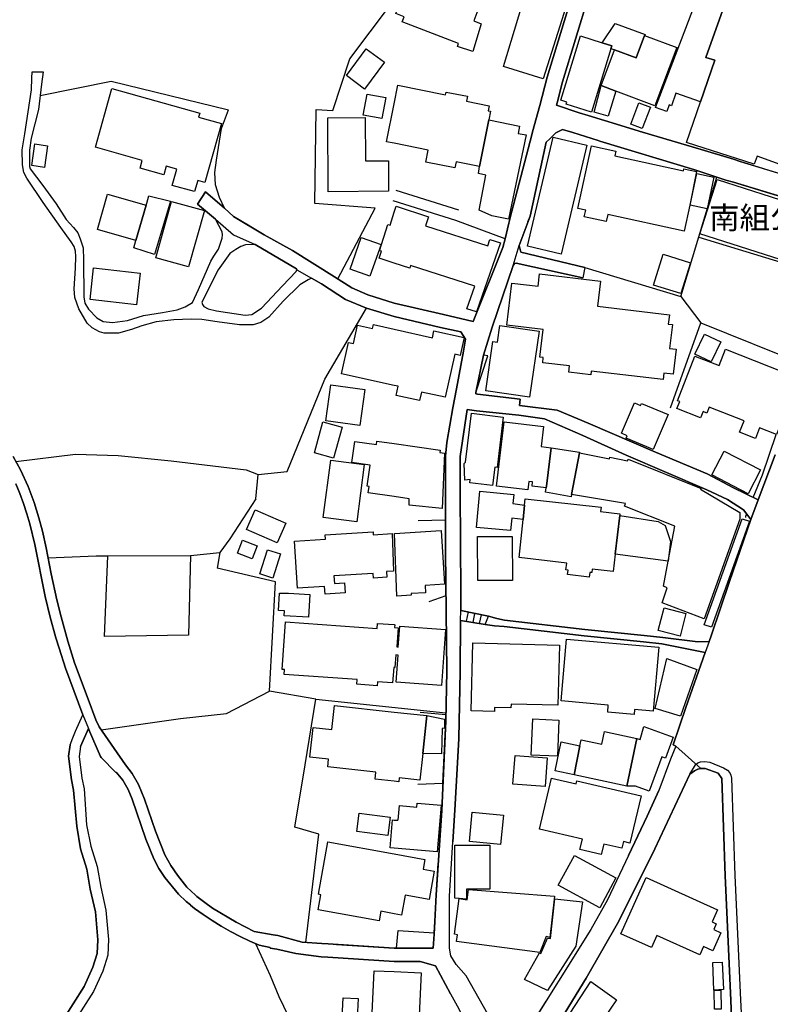
# Model space of a CAD drawing. Extents: x -10 to 410, y -24 to 273.
# Drawn here: x 224 to 295, y 93 to 185 of the extents above; entities that cross this region are included whole.
import ezdxf

# ---------------------------------------------------------------- set-up
doc = ezdxf.new("R2010")
doc.units = 0
for name, color, linetype in [('01_CYUKI_PNT', 2, 'Continuous'), ('05_DM_LINE', 7, 'Continuous'), ('06_HOUSE_POLY', 160, 'Continuous'), ('07_HODO_POLY', 1, 'Continuous'), ('08_ROAD_LINE', 3, 'Continuous'), ('09_ROAD_POLY', 5, 'Continuous')]:
    doc.layers.add(name, color=color, linetype=linetype)
doc.styles.add('STD', font='txt')

msp = doc.modelspace()

# ---------------------------------------------------------------- linework, layer by layer
at = {"layer": '05_DM_LINE', "color": 253}
for p, q in [((286.433851, 159.196484), (289.832094, 170.434903)), ((300.047146, 167.325532), (291.408225, 169.942598)), ((265.552783, 167.32157), (259.652368, 169.161423)), ((265.257883, 166.364522), (259.357468, 168.204376)), ((288.123326, 164.794248), (297.25214, 161.981672)), ((285.457167, 148.716159), (288.337956, 156.700513)), ((265.707123, 128.700499), (265.717114, 129.630158)), ((268.328152, 129.091173), (265.717114, 129.630158)), ((266.412335, 129.489598), (266.228711, 128.610582)), ((267.023494, 129.360579), (266.841938, 128.505162)), ((267.632932, 129.235695), (267.463089, 128.399742)), ((268.033252, 128.302074), (268.328152, 129.091173)), ((265.707123, 128.700499), (268.033252, 128.302074))]:
    msp.add_line(p, q, dxfattribs=at)
for points in [[(254.132981, 160.852886), (257.662137, 167.505193), (251.972906, 167.950472), (252.097963, 176.786453), (253.662381, 176.696536), (255.277441, 181.555843), (259.117345, 186.645799)], [(226.11333, 178.110575), (232.803016, 179.462259), (243.841791, 176.770778)], [(245.857517, 165.809862), (244.328239, 166.739521), (243.482468, 167.501232), (242.998088, 168.501171), (242.627051, 169.716083), (242.558838, 170.864506), (242.732471, 172.024642), (243.197559, 175.01688), (243.841791, 176.770778)], [(291.408225, 169.942598), (290.677865, 170.161362), (287.773649, 171.106696), (278.812611, 173.829355)], [(272.042999, 166.216039), (272.24247, 166.747272), (273.322507, 171.680994)], [(268.322295, 160.419149), (269.687587, 163.809812), (269.892914, 164.626299), (265.257883, 166.364522)], [(271.377062, 163.360571), (277.392887, 161.927067), (286.433851, 159.196484), (288.337956, 156.700513), (298.162335, 152.751227)], [(271.302992, 149.51301), (267.287389, 150.005142), (267.133049, 150.024607), (267.152686, 150.169301), (268.257872, 153.602855), (267.853762, 153.684848), (268.68782, 156.321552), (270.642567, 162.122404)], [(246.433881, 140.13012), (246.636797, 142.446602), (249.373237, 142.716181), (252.912383, 151.419181), (256.832213, 158.091125)], [(256.832213, 158.091125), (259.457031, 157.321491), (263.818522, 156.274699), (265.732617, 155.872312), (266.152574, 155.180881), (265.966884, 154.055885), (265.30887, 150.489522), (264.988477, 148.700484)], [(293.257897, 140.282566), (294.127094, 142.399749), (295.412115, 146.212264)], [(223.832332, 143.661343), (229.45335, 144.337099), (233.466886, 144.23564), (238.462964, 143.731795), (245.51783, 142.887919), (246.636797, 142.446602)], [(246.433881, 140.13012), (243.963059, 136.364459), (243.027371, 135.079438)], [(265.717114, 129.630158), (265.732617, 131.247286), (265.668194, 140.794162)], [(265.668194, 140.794162), (265.732617, 131.247286), (265.717114, 129.630158)], [(262.758122, 130.466111), (264.332186, 131.040236), (264.283266, 135.161431), (264.283266, 138.13007), (261.71288, 138.067714)], [(292.632956, 138.735546), (292.533393, 138.485604), (292.533393, 138.387935)], [(226.863327, 134.57542), (231.392594, 134.782471), (232.478833, 134.790394)], [(240.273706, 134.817611), (240.091805, 127.309886), (232.183588, 127.184829), (232.478833, 134.790394), (240.273706, 134.817611)], [(240.273706, 134.817611), (243.027371, 135.079438), (242.767611, 133.630086)], [(252.068679, 121.274596), (247.713045, 122.020803), (248.267706, 132.32939), (242.767611, 133.630086)], [(265.707123, 128.700499), (265.662337, 123.872198), (265.53728, 117.579386), (265.412223, 115.294255)], [(265.55864, 118.477867), (265.662337, 123.872198), (265.707123, 128.700499)], [(268.033252, 128.302074), (268.90245, 128.192692), (269.793007, 128.130164), (277.32812, 127.25132), (282.921921, 126.684774), (284.658249, 126.485647), (288.722773, 125.680873)], [(231.867329, 118.38795), (239.341808, 119.454207), (243.662302, 119.926874), (247.713045, 122.020803)], [(251.068568, 115.110631), (252.068679, 121.274596), (264.32254, 119.997499)], [(261.683941, 113.27474), (264.043142, 113.372236), (264.302903, 119.235788), (264.318405, 119.794238), (261.90236, 120.020926)], [(251.127135, 98.380214), (252.36358, 108.579419), (250.103597, 109.219862), (251.068568, 115.110631)], [(281.5177, 106.55577), (283.257818, 110.251324), (284.377129, 112.680805)], [(254.023427, 98.192801), (259.457031, 97.837267), (259.672005, 97.837267), (259.818422, 99.497458), (263.213219, 99.270771), (263.273508, 100.352875), (263.408211, 102.86056), (263.603548, 105.82162)], [(290.603795, 104.649599), (291.142608, 92.94282), (291.508133, 83.501191), (291.572556, 82.337093)], [(246.387028, 98.27066), (247.777469, 95.274805), (248.5881, 93.282506), (249.478657, 91.462118), (250.627252, 89.520806), (250.808808, 88.872439), (251.398608, 86.610734), (251.318682, 85.395649)], [(273.732473, 92.860482), (271.707102, 89.622437), (269.502241, 89.466029)]]:
    msp.add_lwpolyline(points, dxfattribs=at)
at = {"layer": '06_HOUSE_POLY', "color": 255}
for points in [[(293.957251, 194.536446), (293.453234, 194.716108), (291.132962, 188.239501), (291.037188, 187.969922), (288.793053, 181.700537), (289.636757, 181.43871), (288.287313, 177.528526), (285.972898, 178.333301), (285.562587, 177.149738), (285.337967, 177.231731), (285.11748, 176.606791), (284.0433, 176.98179), (293.377097, 201.403555), (296.027409, 200.352801), (293.957251, 194.536446)], [(273.488561, 179.681022), (269.738574, 180.84891), (272.232479, 189.079415), (272.488449, 188.977785), (273.591914, 192.489543), (274.412191, 194.278581), (275.668273, 193.884117), (275.693422, 194.040352), (277.77736, 193.313782), (273.488561, 179.681022)], [(266.847795, 182.274662), (265.402577, 182.719941), (265.492494, 183.001233), (260.193593, 185.044175), (260.383073, 185.536479), (259.603792, 185.841025), (261.068647, 189.630113), (267.707346, 187.188746), (266.953215, 185.134092), (267.648779, 184.868475), (266.847795, 182.274662)], [(288.287313, 177.528526), (289.636757, 181.43871), (288.793053, 181.700537), (291.037188, 187.969922), (300.047146, 184.719991), (306.498088, 182.118427), (308.703293, 181.594945), (306.898752, 176.555976), (305.062516, 177.208305), (302.228581, 169.29027), (300.047146, 170.083331), (293.642714, 172.419278), (293.35746, 171.63793), (286.963018, 173.696547), (288.287313, 177.528526)], [(283.033198, 183.770695), (282.232558, 181.649722), (280.19754, 182.415394), (279.863365, 182.512891), (279.953282, 182.805896), (279.033442, 183.09115), (280.251972, 184.903615), (283.078328, 183.876287), (283.033198, 183.770695)], [(279.033442, 183.09115), (279.953282, 182.805896), (279.863365, 182.512891), (278.027474, 176.563727), (275.642779, 177.29805), (275.703413, 177.493387), (275.132905, 177.669259), (276.998079, 183.720052), (279.033442, 183.09115)], [(280.19754, 182.415394), (282.232558, 181.649722), (283.033198, 183.770695), (286.072461, 182.626234), (284.00816, 177.134063), (280.306749, 178.528638), (278.928022, 179.044196), (280.19754, 182.415394)], [(256.668226, 178.727764), (254.947401, 179.98953), (256.80293, 182.520814), (258.523755, 181.26301), (256.668226, 178.727764)], [(268.367426, 175.833195), (267.482726, 171.438803), (265.283377, 171.88012), (265.168311, 171.305995), (262.431871, 171.856694), (262.652357, 172.973938), (259.457031, 173.614553), (258.732528, 173.759075), (259.457031, 177.33319), (259.802919, 179.075547), (264.293256, 178.173104), (264.347689, 178.438721), (266.342055, 178.040295), (266.248348, 177.583303), (268.402566, 177.149738), (268.306793, 176.688784), (268.527623, 176.645721), (268.367426, 175.833195)], [(280.306749, 178.528638), (279.588102, 176.173054), (278.267597, 176.544263), (278.928022, 179.044196), (280.306749, 178.528638)], [(240.658523, 169.063755), (238.55667, 169.649765), (238.988341, 171.196613), (237.992364, 171.473943), (237.767744, 170.661418), (235.533255, 171.286358), (235.732726, 172.012929), (231.338162, 173.239555), (232.877086, 178.762904), (241.14876, 176.458308), (241.037139, 176.071596), (243.177922, 175.473872), (241.633141, 169.919172), (240.953423, 170.110547), (240.658523, 169.063755)], [(258.302924, 175.938787), (256.543169, 176.255219), (256.898703, 178.255097), (258.658458, 177.938837), (258.302924, 175.938787)], [(282.803065, 175.005166), (281.722683, 175.423056), (282.501964, 177.43482), (283.582346, 177.012968), (282.803065, 175.005166)], [(253.24828, 169.056003), (253.193503, 176.009067), (256.73265, 176.040245), (256.761933, 171.954362), (258.908228, 171.970037), (258.927865, 169.098895), (253.24828, 169.056003)], [(268.367426, 175.833195), (271.261995, 175.243395), (271.123158, 174.548174), (271.867299, 174.403653), (270.222955, 166.469942), (268.642689, 166.798088), (267.463089, 167.313818), (268.091819, 170.630067), (267.382818, 170.774761), (267.482726, 171.438803), (268.367426, 175.833195)], [(226.511928, 171.344925), (225.322336, 171.524759), (225.627227, 173.57149), (226.818541, 173.388038), (226.511928, 171.344925)], [(275.172179, 163.184871), (271.998212, 163.934869), (274.422182, 174.204354), (277.597871, 173.454357), (275.172179, 163.184871)], [(286.742188, 165.333233), (279.552962, 166.903507), (279.408268, 166.239465), (277.347757, 166.688706), (277.48246, 167.309856), (276.728673, 167.473843), (278.023684, 173.380115), (280.328453, 172.87627), (280.23268, 172.438742), (286.697401, 171.024703), (286.738398, 171.208327), (287.922133, 170.950461), (287.283412, 167.80595), (286.742188, 165.333233)], [(288.908464, 167.446627), (287.332332, 167.790275), (287.943492, 170.786475), (289.562687, 170.430941), (288.908464, 167.446627)], [(299.677832, 161.305916), (298.127195, 161.798048), (298.162335, 161.911392), (288.228746, 165.083291), (289.857587, 170.200464), (300.047146, 166.946571), (301.547141, 166.466153), (300.14292, 162.075551), (300.047146, 162.106729), (299.943449, 162.134117), (299.677832, 161.305916)], [(235.136724, 164.473854), (231.502148, 165.505143), (232.447483, 168.833278), (236.092049, 167.798199), (235.136724, 164.473854)], [(235.136724, 164.473854), (236.092049, 167.798199), (236.148549, 167.985612), (236.341819, 168.673081), (238.392684, 168.169236), (236.867196, 163.149731), (234.947588, 163.774672), (235.136724, 164.473854)], [(240.091805, 161.985634), (237.0081, 162.848975), (238.492247, 168.149599), (241.578364, 167.28643), (240.091805, 161.985634)], [(267.187826, 157.735592), (266.293134, 158.044272), (267.037275, 160.18092), (260.988376, 162.118442), (260.90845, 161.876252), (259.457031, 162.344957), (258.037307, 162.798159), (258.248147, 163.45445), (258.078304, 163.505093), (258.867231, 165.966097), (259.062568, 165.903569), (259.457031, 167.118481), (259.636865, 167.684855), (262.668205, 166.708343), (262.392597, 165.848964), (268.27372, 163.966047), (268.4632, 164.548096), (269.45332, 164.239587), (267.187826, 157.735592)], [(257.171899, 161.110579), (255.297078, 161.762908), (256.33233, 164.739471), (258.213007, 164.083352), (257.171899, 161.110579)], [(286.447287, 159.470025), (283.877246, 160.262914), (284.77366, 163.165234), (287.341979, 162.376308), (286.447287, 159.470025)], [(235.187712, 158.411347), (230.812785, 158.911403), (231.152471, 161.884003), (235.527398, 161.38412), (235.187712, 158.411347)], [(284.767803, 151.364577), (277.998191, 152.169179), (277.957194, 151.813817), (275.882902, 152.063759), (275.953182, 152.661483), (273.437573, 152.954316), (273.49235, 153.434907), (273.177813, 153.470047), (273.488561, 156.083324), (270.052767, 156.489501), (270.523711, 160.450499), (272.998324, 160.153532), (273.133027, 161.329343), (278.892882, 160.645836), (278.607628, 158.278539), (285.36346, 157.473937), (285.25804, 156.591131), (285.652504, 156.544278), (285.386887, 154.298075), (286.011827, 154.223834), (285.732775, 151.880135), (284.841873, 151.985555), (284.767803, 151.364577)], [(261.837937, 149.399666), (259.648579, 149.888009), (259.838059, 150.735674), (259.457031, 150.82163), (254.492304, 151.923199), (255.152384, 154.868411), (255.613338, 154.762991), (255.998155, 156.481749), (257.418224, 156.165317), (257.508141, 156.544278), (259.457031, 156.110712), (263.047165, 155.3099), (263.193582, 155.958267), (266.04302, 155.325403), (265.671984, 153.649708), (265.15832, 153.76288), (264.25226, 149.704385), (262.017771, 150.200479), (261.837937, 149.399666)], [(272.193549, 149.708347), (268.072526, 150.313822), (268.752243, 154.966079), (269.168066, 154.903551), (269.392687, 156.458322), (273.101676, 155.919165), (272.193549, 149.708347)], [(289.306717, 153.040271), (287.773649, 153.75909), (288.65835, 155.649759), (290.193484, 154.934901), (289.306717, 153.040271)], [(293.46288, 145.833303), (291.976666, 146.419142), (292.39869, 147.485571), (289.123093, 148.774726), (288.902607, 148.223855), (288.543283, 148.368377), (288.302816, 147.759112), (286.072461, 148.637956), (286.332221, 149.298036), (286.117247, 149.383991), (287.773649, 153.583218), (290.052924, 152.684909), (290.662362, 154.223834), (297.54704, 151.512888), (295.453456, 146.196589), (293.851831, 146.825491), (293.46288, 145.833303)], [(256.203139, 147.044255), (253.02366, 147.485571), (253.492193, 150.876234), (256.672016, 150.434918), (256.203139, 147.044255)], [(283.842106, 144.778588), (281.29687, 145.860692), (281.392643, 146.083245), (280.85762, 146.313722), (282.072361, 149.173151), (282.652515, 148.930961), (282.742432, 149.134049), (285.242193, 148.075544), (283.842106, 144.778588)], [(268.707113, 141.395848), (266.582178, 141.649752), (266.617318, 141.950509), (266.091941, 141.911407), (266.053011, 143.481681), (266.168077, 143.595025), (266.722738, 148.20439), (269.703434, 147.845067), (269.132926, 143.091007), (268.91244, 143.114606), (268.707113, 141.395848)], [(253.751953, 143.970024), (251.943623, 144.466117), (252.738406, 147.395827), (254.552938, 146.903522), (253.751953, 143.970024)], [(273.771748, 141.173123), (272.427816, 141.33332), (272.476736, 141.735707), (272.123269, 141.774637), (272.027496, 140.98571), (269.08814, 141.341071), (269.8185, 147.387903), (273.523701, 146.938835), (273.297013, 145.075382), (274.242348, 144.958249), (273.802753, 141.329358), (273.771748, 141.173123)], [(263.953225, 139.231639), (260.851606, 139.559785), (260.867453, 140.145795), (259.457031, 140.348884), (256.998267, 140.700456), (257.088184, 141.313683), (256.912139, 141.341071), (257.197393, 143.321484), (255.453141, 143.575388), (255.738395, 145.54805), (257.777547, 145.259006), (257.822333, 145.5794), (259.457031, 145.344961), (263.783382, 144.716059), (263.752032, 144.512971), (264.177846, 144.450442), (263.953225, 139.231639)], [(274.242348, 144.958249), (276.912297, 144.548111), (276.896794, 144.466117), (276.146796, 140.548183), (276.101666, 140.321495), (273.707324, 140.778659), (273.771748, 141.173123), (273.802753, 141.329358), (274.242348, 144.958249)], [(292.783507, 140.610539), (289.347713, 142.388036), (290.511811, 144.638028), (293.94726, 142.860531), (292.783507, 140.610539)], [(255.922019, 137.970045), (252.771479, 138.383974), (253.488403, 143.798113), (256.633086, 143.384013), (255.922019, 137.970045)], [(276.896794, 144.466117), (279.726595, 143.899744), (279.761735, 144.055979), (281.408491, 143.731795), (281.472914, 143.868393), (288.367239, 141.130231), (288.293169, 141.040314), (292.002159, 138.841138), (291.988379, 138.239452), (288.626999, 128.860696), (284.67203, 130.356729), (285.162267, 131.77852), (284.806733, 131.91529), (285.25804, 134.26295), (285.88677, 137.559907), (281.132883, 139.43869), (281.238303, 139.700517), (276.146796, 140.548183), (276.896794, 144.466117)], [(271.582045, 138.200522), (270.517855, 138.325407), (270.396587, 137.161481), (267.203328, 137.458276), (267.502018, 140.860653), (270.703201, 140.559896), (270.617418, 139.696555), (271.726739, 139.548071), (271.582045, 138.200522)], [(271.726739, 139.548071), (271.787373, 140.134082), (278.931812, 139.344983), (278.887025, 138.954309), (280.707069, 138.739507), (280.687777, 138.563808), (280.261963, 134.94663), (280.068349, 133.286438), (278.107745, 133.512953), (278.068471, 133.196521), (277.873134, 133.219948), (277.818701, 132.778631), (275.777482, 133.020821), (275.828125, 133.43096), (275.623142, 133.450425), (275.697556, 134.079327), (271.207218, 134.606771), (271.582045, 138.200522), (271.726739, 139.548071)], [(248.443405, 136.001173), (245.54298, 137.262939), (246.351888, 139.114506), (249.251969, 137.84895), (248.443405, 136.001173)], [(280.687777, 138.563808), (284.297203, 138.001223), (284.96693, 137.64569), (285.466813, 136.110555), (285.25804, 134.26295), (280.261963, 134.94663), (280.687777, 138.563808)], [(289.316707, 128.04817), (288.63699, 128.29415), (292.217133, 138.270802), (292.896506, 138.028612), (289.316707, 128.04817)], [(252.943389, 131.161331), (252.896536, 131.88015), (250.357501, 131.719953), (250.078448, 136.16137), (252.982663, 136.344994), (252.95717, 136.739457), (257.457153, 137.024711), (257.472656, 136.763056), (259.248258, 136.876227), (259.377105, 133.345005), (258.722881, 133.305903), (258.758021, 132.762956), (257.51193, 132.688714), (257.482647, 133.126241), (253.777447, 132.888013), (253.822578, 132.161442), (254.787204, 132.220009), (254.841981, 131.278636), (252.943389, 131.161331)], [(259.703356, 130.973918), (259.488382, 136.887941), (263.877089, 137.169233), (264.197483, 132.106665), (262.367448, 131.989532), (262.408445, 131.298101), (261.046943, 131.216108), (261.056934, 131.059873), (259.703356, 130.973918)], [(267.312538, 132.450486), (267.306681, 136.591146), (270.572287, 136.594935), (270.582278, 132.458237), (267.312538, 132.450486)], [(246.078347, 134.493427), (244.681706, 135.028623), (245.158507, 136.255077), (246.54688, 135.720053), (246.078347, 134.493427)], [(248.011735, 132.688714), (246.793205, 133.075426), (247.511852, 135.345055), (248.738306, 134.954381), (248.011735, 132.688714)], [(251.383105, 129.012969), (249.097974, 129.130103), (249.123123, 129.610693), (248.55296, 129.63791), (248.63702, 131.251248), (249.492437, 131.25521), (251.492315, 131.149618), (251.383105, 129.012969)], [(286.363572, 127.208256), (284.312706, 127.73949), (284.873223, 129.888024), (286.922021, 129.360579), (286.363572, 127.208256)], [(257.857473, 122.544113), (255.947512, 122.684673), (255.976796, 123.130124), (249.082126, 123.618294), (249.113477, 124.063745), (248.902637, 124.079248), (249.222686, 128.563729), (257.847827, 127.950502), (257.87711, 128.411456), (259.457031, 128.298112), (259.511808, 128.29415), (259.492516, 128.036457), (259.828413, 128.009068), (259.697499, 126.200393), (259.838059, 126.18868), (259.976552, 128.145839), (264.267763, 127.84112), (263.892592, 122.583388), (259.627219, 122.887934), (259.812565, 125.430931), (259.601725, 125.446606), (259.517665, 124.270795), (259.457031, 124.274585), (259.412245, 124.274585), (259.306825, 122.813864), (257.882967, 122.91515), (257.857473, 122.544113)], [(268.886947, 120.126345), (266.691732, 120.180778), (266.857441, 126.571602), (275.001991, 126.36059), (274.857642, 120.716146), (270.453432, 120.825355), (270.447575, 120.466032), (268.896593, 120.505306), (268.886947, 120.126345)], [(282.043077, 119.844881), (279.552962, 120.071568), (279.607739, 120.716146), (275.168045, 121.110609), (275.687565, 126.938677), (284.382986, 126.165253), (283.847963, 120.153562), (282.082351, 120.309969), (282.043077, 119.844881)], [(286.418004, 119.684684), (284.021596, 120.415389), (285.136773, 125.11071), (287.947282, 124.083382), (286.418004, 119.684684)], [(262.142828, 116.153461), (261.877211, 113.669203), (259.922119, 113.880043), (259.882845, 113.505216), (259.457031, 113.54828), (257.658347, 113.743273), (257.726904, 114.415411), (253.187646, 114.903581), (253.267573, 115.618438), (251.521598, 115.805851), (251.828212, 118.614638), (253.592101, 118.42309), (253.832224, 120.673082), (259.457031, 120.071568), (262.533502, 119.739461), (262.142828, 116.153461)], [(262.142828, 116.153461), (262.533502, 119.739461), (264.203339, 119.399775), (264.203339, 118.556071), (263.982509, 118.524721), (263.908439, 116.130035), (262.142828, 116.153461)], [(274.822502, 115.911271), (272.363392, 116.009112), (272.50223, 119.415278), (274.957205, 119.313647), (274.822502, 115.911271)], [(282.312828, 117.575597), (282.613585, 117.473966), (282.953271, 118.696631), (285.713137, 117.69652), (284.99828, 115.735571), (284.646536, 115.860628), (283.472792, 112.618449), (282.181915, 113.091116), (281.351647, 113.091116), (282.312828, 117.575597)], [(276.927799, 116.880032), (277.047, 117.45054), (278.992445, 117.036439), (279.252205, 118.231887), (282.312828, 117.575597), (281.351647, 113.091116), (276.38313, 114.149794), (276.927799, 116.880032)], [(276.927799, 116.880032), (276.38313, 114.149794), (274.601671, 114.536334), (275.181825, 117.251413), (276.927799, 116.880032)], [(273.652547, 113.055976), (270.623275, 113.290243), (270.832048, 115.985685), (273.85753, 115.755208), (273.652547, 113.055976)], [(278.953171, 106.661534), (276.93779, 107.130067), (277.168267, 108.110541), (273.142673, 109.047952), (274.267841, 113.856616), (276.572266, 113.313669), (276.64289, 113.606847), (282.697301, 112.184711), (281.652403, 107.735715), (281.0471, 107.876275), (280.896549, 107.239621), (279.181925, 107.637874), (278.953171, 106.661534)], [(263.492272, 106.911304), (259.457031, 107.258914), (259.066702, 107.294054), (259.297179, 109.919217), (259.457031, 109.903714), (259.783282, 109.876153), (259.787416, 109.911293), (259.838059, 109.903714), (259.957259, 111.270728), (261.578177, 111.126378), (261.613317, 111.504994), (263.873299, 111.310002), (263.492272, 106.911304)], [(258.842082, 108.446438), (255.918229, 108.829533), (256.146639, 110.563794), (259.066702, 110.181044), (258.842082, 108.446438)], [(269.462967, 107.595155), (266.527401, 107.887988), (266.803008, 110.649577), (269.738574, 110.356744), (269.462967, 107.595155)], [(258.021804, 100.419366), (252.297089, 101.458407), (252.55685, 102.868484), (252.312592, 102.915337), (253.21314, 107.844925), (259.457031, 106.708388), (262.332308, 106.184733), (262.167977, 105.270749), (263.213219, 105.079202), (262.732628, 102.430957), (260.472645, 102.840923), (260.132959, 100.958179), (259.457031, 101.083236), (258.181657, 101.313713), (258.021804, 100.419366)], [(265.578277, 102.509161), (265.152463, 102.540167), (265.152463, 107.544168), (268.447352, 107.544168), (268.447352, 103.388005), (266.252138, 103.388005), (266.252138, 102.466097), (265.578277, 102.509161)], [(278.802965, 101.637896), (274.896571, 103.755252), (276.427916, 106.575407), (280.328453, 104.465975), (278.802965, 101.637896)], [(288.242182, 97.204403), (284.181793, 99.036504), (283.668129, 97.895833), (280.78355, 99.196701), (283.172035, 104.493536), (289.90823, 101.458407), (289.386987, 100.313601), (289.783518, 100.134112), (289.547184, 99.598744), (290.222767, 99.294198), (289.457267, 97.598866), (288.591859, 97.98954), (288.242182, 97.204403)], [(265.578277, 102.509161), (266.316561, 102.399607), (266.441618, 103.349075), (274.543104, 102.735503), (274.111434, 98.848747), (273.767613, 98.934874), (273.152664, 97.438669), (265.328163, 98.47392), (265.412223, 99.106784), (265.132826, 99.145714), (265.578277, 102.509161)], [(273.902661, 93.840956), (271.712958, 94.903423), (273.123036, 97.39974), (273.252227, 97.344963), (273.896804, 98.774677), (274.162421, 98.759174), (274.572388, 102.4816), (277.191694, 102.188767), (276.562619, 98.02089), (273.902661, 93.840956)], [(289.556831, 93.887809), (289.44142, 96.474042), (290.347824, 96.512972), (290.467025, 93.930873), (289.556831, 93.887809)], [(261.802797, 91.528608), (259.457031, 91.645741), (257.383084, 91.743582), (257.578421, 95.716121), (259.457031, 95.626204), (261.998134, 95.501147), (261.802797, 91.528608)], [(276.072382, 88.454205), (274.531391, 89.454316), (277.953404, 94.700507), (280.396666, 92.970036), (279.177791, 91.219927), (279.556752, 90.950521), (279.082362, 90.208103), (279.377262, 90.110607), (278.877035, 89.012999), (276.072382, 88.454205)], [(289.611608, 92.091192), (289.57819, 93.856803), (290.213121, 93.868517), (290.248261, 92.098771), (289.611608, 92.091192)], [(255.937522, 90.594987), (254.511941, 90.669057), (254.636998, 93.169162), (256.062579, 93.098882), (255.937522, 90.594987)]]:
    msp.add_lwpolyline(points, close=True, dxfattribs=at)
at = {"layer": '07_HODO_POLY', "color": 253}
msp.add_lwpolyline([(291.508133, 83.501191), (291.142608, 92.94282), (290.603795, 104.649599), (290.308895, 113.82561), (289.957151, 114.305857), (288.72863, 114.763021), (288.337956, 114.763021), (288.336233, 114.759231), (288.027553, 114.676893), (287.738509, 114.52462), (287.287202, 114.231787), (287.828426, 115.095128), (287.896639, 115.153695), (288.04719, 115.274618), (288.287313, 115.395885), (288.713127, 115.415177), (289.158233, 115.356611), (290.467025, 114.829511), (290.467025, 114.829511), (290.828415, 114.602824), (291.053035, 114.360634), (291.158455, 114.114654), (291.213232, 113.856616), (291.511922, 104.692662), (292.052802, 92.981749), (292.722873, 80.110528)], dxfattribs=at)
at = {"layer": '08_ROAD_LINE', "color": 253}
for p, q in [((225.34783, 180.345064), (226.392727, 180.337141)), ((272.482593, 174.684772), (273.158521, 177.184878)), ((292.037299, 171.911471), (300.047146, 169.431002)), ((300.047146, 167.325532), (291.408225, 169.942598)), ((240.92793, 167.872268), (241.668281, 169.059793)), ((242.627051, 166.485617), (240.92793, 167.872268)), ((269.892914, 164.626299), (270.258095, 166.094944)), ((250.242434, 161.782545), (246.367391, 164.091104)), ((277.392887, 161.927067), (271.377062, 163.360571)), ((277.392887, 161.927067), (277.216843, 160.962096)), ((293.722984, 140.055878), (295.312552, 144.286456)), ((268.328152, 129.091173), (265.717114, 129.630158)), ((268.033252, 128.302074), (265.707123, 128.700499)), ((229.45714, 118.262893), (230.123077, 119.794238)), ((229.92774, 116.821465), (230.662234, 118.513007)), ((265.412223, 115.294255), (265.15832, 110.829411)), ((265.15832, 110.829411), (264.962983, 107.852848))]:
    msp.add_line(p, q, dxfattribs=at)
for points in [[(273.158521, 177.184878), (273.867177, 179.837257), (275.787128, 186.216024), (278.533214, 195.122285), (281.017817, 203.575515), (281.29687, 204.337226), (281.492206, 204.282449), (282.578445, 207.856736)], [(300.047146, 201.344988), (287.357482, 203.821495), (285.03721, 204.200456), (285.007926, 204.051972), (283.998169, 204.141889), (282.668018, 203.579305), (282.623231, 203.192593), (280.877257, 197.915224), (279.937779, 194.602764), (277.748077, 187.485541), (275.308605, 179.407482), (274.787362, 177.415355)], [(251.672149, 160.930918), (251.353822, 160.766931), (250.578331, 160.294264), (248.998066, 158.751206), (247.636909, 157.239498), (246.883122, 156.751156), (246.162408, 156.532564), (244.882899, 156.540316), (242.783458, 156.809894), (241.353743, 157.040371), (240.341919, 157.052085), (238.703432, 156.989556), (237.027393, 156.817646), (235.677949, 156.446609), (234.717112, 156.095037), (233.502026, 155.747255), (232.152582, 155.755178), (231.693696, 155.860598), (231.011911, 156.227846), (230.537177, 156.684838), (229.742394, 158.04031), (229.373079, 159.087275), (229.328293, 159.907552), (229.45714, 161.87229), (229.482633, 162.966108), (229.437847, 163.462202), (229.318647, 163.888015), (229.047173, 164.329332), (228.052919, 165.704442), (226.40823, 168.055892), (224.853803, 170.321559), (224.568549, 170.856755), (224.453139, 171.591077), (224.412142, 173.005116), (224.677759, 174.513034), (225.287196, 178.657484), (225.328193, 179.74734), (225.34783, 180.345064)], [(226.392727, 180.337141), (226.248378, 179.196642), (225.957267, 176.805918), (225.27376, 174.110647), (225.113563, 172.966014), (225.107707, 172.266832), (225.113563, 171.434842), (225.15835, 171.204365), (226.353798, 169.630128), (227.636751, 167.91137), (228.552802, 166.434802), (229.248367, 165.696518), (229.672114, 165.18096), (229.886743, 164.614586), (230.171997, 163.782423), (230.18371, 162.637963), (230.212994, 159.165306), (230.328404, 158.567582), (230.662234, 158.001208), (231.463219, 157.176969), (232.037172, 156.852786), (232.927729, 156.739442), (234.32816, 156.919276), (235.853649, 157.407446), (237.648543, 157.700452), (239.017624, 157.930929), (239.767622, 158.21601), (240.45733, 158.638034), (241.027493, 159.860699), (242.171954, 162.520829), (242.466854, 162.997286), (242.912305, 163.641863), (243.248201, 164.700541), (243.297122, 165.005088), (243.267839, 165.294303), (242.627051, 166.485617)], [(274.787362, 177.415355), (274.732585, 177.196592), (276.873367, 176.501199), (277.70329, 176.235582), (279.258062, 175.762915), (282.818568, 174.677021), (288.353803, 173.020791), (291.386865, 172.110597), (292.037299, 171.911471)], [(270.258095, 166.094944), (270.537147, 167.212188), (272.412313, 174.419156), (272.482593, 174.684772)], [(278.812611, 173.829355), (278.672051, 173.876208), (276.261863, 174.622416), (275.312739, 174.930924), (274.677808, 174.587104), (274.107644, 174.040367)], [(274.107644, 174.040367), (273.77347, 173.719973), (272.24247, 166.747272), (271.216865, 163.997397)], [(291.408225, 169.942598), (290.677865, 170.161362), (287.773649, 171.106696), (278.812611, 173.829355)], [(241.668281, 169.059793), (243.482468, 167.501232), (244.328239, 166.739521), (247.213162, 164.985623), (249.867263, 163.520768), (253.832224, 161.036338), (255.463132, 160.005221), (256.97863, 159.341178), (259.457031, 158.575506), (264.082072, 157.497363), (266.882935, 156.829359), (269.687587, 163.809812), (269.892914, 164.626299)], [(246.367391, 164.091104), (245.463053, 164.052002), (245.017603, 163.899729), (244.552859, 163.614475), (243.972705, 163.239476), (242.883021, 161.69659), (241.34203, 158.645786), (241.41231, 158.427022), (241.511873, 158.255112), (241.922184, 158.032559), (242.722824, 157.837222), (245.418267, 157.427083), (245.742451, 157.4543), (246.033217, 157.505115), (246.943411, 158.095087), (248.921929, 160.200385), (250.228654, 161.55982), (250.297211, 161.69659), (250.242434, 161.782545)], [(271.377062, 163.360571), (271.302992, 163.63015), (271.216865, 163.997397)], [(270.642567, 162.122404), (270.783472, 162.286391), (270.933678, 162.337206), (277.216843, 160.962096)], [(270.642567, 162.122404), (268.68782, 156.321552), (267.853762, 153.684848), (267.152686, 150.169301), (267.133049, 150.024607), (267.287389, 150.005142), (271.302992, 149.51301), (271.261995, 148.919248), (274.797008, 148.485683), (277.717071, 147.255094), (284.062592, 144.552072), (288.908464, 142.497418), (291.386865, 141.180874), (293.722984, 140.055878)], [(256.832213, 158.091125), (254.857484, 158.915365), (252.603703, 160.380219), (251.672149, 160.930918)], [(264.988477, 148.700484), (265.30887, 150.489522), (265.966884, 154.055885), (266.152574, 155.180881), (265.732617, 155.872312), (263.818522, 156.274699), (259.457031, 157.321491), (256.832213, 158.091125)], [(263.273508, 100.352875), (263.408211, 102.86056), (263.928076, 110.802195), (264.302903, 119.235788), (264.417969, 123.911472), (264.283266, 135.161431), (264.277409, 144.161399), (264.402466, 145.44263), (264.988477, 148.700484)], [(293.02363, 138.204312), (292.752157, 138.587234), (292.347702, 139.095041), (290.822559, 140.067592), (288.892616, 140.997423), (281.29308, 144.239602), (277.228556, 146.106672), (273.613618, 147.665233), (271.203429, 148.016805), (267.187826, 148.427116), (266.328274, 148.540287), (265.648557, 144.126259), (265.668194, 140.794162)], [(223.582218, 144.122297), (224.257802, 142.876206), (224.978516, 141.309893), (225.546956, 139.805937), (225.998264, 138.360547), (226.328304, 137.110666), (226.677981, 135.544181), (227.152371, 133.087139), (227.683605, 130.630097), (228.091848, 129.020721), (228.722645, 126.731627), (229.363433, 124.712112), (230.623305, 121.286309), (231.367445, 119.341208), (231.671992, 118.661491), (233.087926, 116.645766), (234.158317, 115.114421), (234.783257, 114.270717), (235.386838, 113.2396), (235.947355, 111.880165), (236.967103, 108.864673), (237.867307, 106.630184), (238.412321, 105.626283), (239.058621, 104.716089), (239.927818, 103.595055), (240.738449, 102.817497), (240.883143, 102.700363), (241.627284, 102.126411), (242.357644, 101.614469), (244.578353, 100.270882), (246.267828, 99.399618), (248.058588, 99.095071), (248.492326, 99.036504), (250.797095, 98.399851), (252.636776, 98.282373), (253.24828, 98.239654)], [(230.123077, 119.794238), (228.511806, 124.196726), (227.892722, 126.094973), (227.597822, 127.059772), (227.068655, 129.001256), (226.597711, 130.946529), (225.60759, 135.841149), (225.142847, 137.790384), (224.857593, 138.739507), (224.54719, 139.692593), (224.197512, 140.630176), (223.818552, 141.552083)], [(265.668194, 140.794162), (265.732617, 131.247286), (265.717114, 129.630158)], [(289.10759, 126.716124), (289.29707, 127.25132), (291.023752, 132.345066), (293.02363, 138.204312)], [(289.10759, 126.716124), (288.037199, 126.665309), (284.748166, 127.079409), (282.988411, 127.28646), (277.392887, 127.845082), (269.85364, 128.727888), (269.12328, 128.876199), (268.328152, 129.091173)], [(265.707123, 128.700499), (265.662337, 123.872198), (265.53728, 117.579386), (265.412223, 115.294255)], [(288.722773, 125.680873), (284.658249, 126.485647), (282.921921, 126.684774), (277.32812, 127.25132), (269.793007, 128.130164), (268.90245, 128.192692), (268.033252, 128.302074)], [(285.982544, 116.864529), (285.707281, 116.985452), (286.898595, 120.489459), (288.722773, 125.680873)], [(228.943476, 116.977873), (229.187733, 117.637953), (229.45714, 118.262893)], [(253.187646, 96.985639), (252.578209, 97.024569), (250.178011, 97.341173), (248.392763, 97.735636), (247.773679, 97.829343), (247.783325, 97.895833), (246.752208, 98.122176), (245.857517, 98.481844), (244.943533, 98.931085), (244.047119, 99.411331), (243.168275, 99.907425), (242.31837, 100.431079), (241.4788, 100.997453), (240.648532, 101.579329), (240.257859, 101.895934), (240.273706, 101.915226), (239.873041, 102.23562), (239.127178, 102.93084), (237.857661, 104.497325), (237.297144, 105.33724), (236.822409, 106.23572), (236.078269, 108.091249), (234.783257, 111.856738), (234.408431, 112.78657), (233.908203, 113.661279), (233.261903, 114.395774), (233.248123, 114.38785), (231.847692, 115.774845), (231.863539, 115.790348), (231.808762, 115.872342), (230.767654, 118.267027), (230.662234, 118.513007)], [(228.943476, 116.977873), (228.777422, 115.907482), (229.062676, 113.69263), (229.26766, 112.712155), (229.57255, 109.325627), (229.92774, 107.176921), (230.498248, 105.282463), (230.832077, 103.391794), (231.312668, 101.26307), (231.546935, 98.637907), (231.482511, 97.344963), (231.078402, 96.040305), (230.258124, 94.219916), (228.183832, 90.95431), (227.722879, 90.09097)], [(229.92774, 116.821465), (229.78718, 115.895768), (230.052797, 113.856616), (230.261914, 112.837212), (230.492391, 109.462052), (230.892711, 107.434958), (231.472865, 105.512939), (231.812552, 103.587131), (232.302789, 101.415343), (232.547046, 98.657544), (232.472976, 97.169263), (232.017879, 95.684771), (231.136968, 93.747249), (229.047173, 90.450637), (228.558659, 89.520806)], [(285.982544, 116.864529), (285.466813, 115.638075), (284.377129, 112.680805)], [(287.287202, 114.231787), (283.982666, 107.192768), (280.613363, 100.376302), (277.523456, 95.012977), (273.482704, 88.380135), (272.81849, 87.200534)], [(290.603795, 104.649599), (290.308895, 113.82561), (289.957151, 114.305857), (288.72863, 114.763021), (288.337956, 114.763021), (288.027553, 114.676893), (287.738509, 114.52462), (287.287202, 114.231787)], [(284.377129, 112.680805), (283.257818, 110.251324), (281.5177, 106.55577)], [(281.5177, 106.55577), (279.523679, 102.380314), (277.957194, 99.610457), (271.707102, 89.622437), (269.502241, 89.466029), (266.228711, 95.220028), (265.283377, 96.305922), (264.79314, 97.110696), (264.658436, 97.825553), (264.662226, 98.40743), (264.672217, 102.739638), (264.962983, 107.852848)], [(291.572556, 82.337093), (291.508133, 83.501191), (291.142608, 92.94282), (290.603795, 104.649599)], [(253.24828, 98.239654), (259.457031, 97.837267), (261.90236, 97.841056), (263.136738, 97.829343), (263.207362, 99.157427), (263.273508, 100.352875)], [(264.761789, 93.53262), (263.328285, 96.177075), (261.908217, 96.591176), (259.457031, 96.591176), (253.187646, 96.985639)], [(264.761789, 93.53262), (265.5235, 92.126332), (266.136727, 90.856814), (265.01776, 89.087069), (263.853662, 87.942608), (263.607682, 88.595109), (262.572431, 88.552045), (260.762033, 86.53253)]]:
    msp.add_lwpolyline(points, dxfattribs=at)
at = {"layer": '09_ROAD_POLY', "color": 7}
for points in [[(300.047146, 169.431002), (292.037299, 171.911471), (291.386865, 172.110597), (288.353803, 173.020791), (282.818568, 174.677021), (279.258062, 175.762915), (277.70329, 176.235582), (276.873367, 176.501199), (274.732585, 177.196592), (274.787362, 177.415355), (275.308605, 179.407482), (277.748077, 187.485541), (279.937779, 194.602764), (280.877257, 197.915224), (282.623231, 203.192593), (282.668018, 203.579305), (283.998169, 204.141889), (285.007926, 204.051972), (285.03721, 204.200456), (287.357482, 203.821495), (300.047146, 201.344988)], [(275.787128, 186.216024), (273.867177, 179.837257), (273.158521, 177.184878), (272.482593, 174.684772), (272.412313, 174.419156), (270.537147, 167.212188), (270.258095, 166.094944), (269.892914, 164.626299), (269.687587, 163.809812), (266.882935, 156.829359), (264.082072, 157.497363), (259.457031, 158.575506), (256.97863, 159.341178), (255.463132, 160.005221), (253.832224, 161.036338), (249.867263, 163.520768), (247.213162, 164.985623), (244.328239, 166.739521), (243.482468, 167.501232), (241.668281, 169.059793), (240.92793, 167.872268), (242.627051, 166.485617), (244.312736, 165.013011), (246.367391, 164.091104), (250.242434, 161.782545), (250.297211, 161.69659), (251.668015, 160.930918), (251.672149, 160.930918), (252.603703, 160.380219), (254.857484, 158.915365), (256.832213, 158.091125), (259.457031, 157.321491), (263.818522, 156.274699), (265.732617, 155.872312), (266.152574, 155.180881), (265.966884, 154.055885), (265.30887, 150.489522), (264.988477, 148.700484), (264.402466, 145.44263), (264.277409, 144.161399), (264.283266, 135.161431), (264.417969, 123.911472), (264.302903, 119.235788), (263.928076, 110.802195), (263.408211, 102.86056), (263.273508, 100.352875), (263.207362, 99.157427), (263.136738, 97.829343), (261.90236, 97.841056), (259.457031, 97.837267), (253.24828, 98.239654), (252.636776, 98.282373), (250.797095, 98.399851), (248.492326, 99.036504), (248.058588, 99.095071), (246.267828, 99.399618), (244.578353, 100.270882), (242.357644, 101.614469), (241.627284, 102.126411), (240.883143, 102.700363), (240.738449, 102.817497), (239.927818, 103.595055), (239.058621, 104.716089), (238.412321, 105.626283), (237.867307, 106.630184), (236.967103, 108.864673), (235.947355, 111.880165), (235.386838, 113.2396), (234.783257, 114.270717), (234.158317, 115.114421), (233.087926, 116.645766), (231.671992, 118.661491), (231.367445, 119.341208), (230.623305, 121.286309), (229.363433, 124.712112), (228.722645, 126.731627), (228.091848, 129.020721), (227.683605, 130.630097), (227.152371, 133.087139), (226.677981, 135.544181), (226.328304, 137.110666), (225.998264, 138.360547), (225.546956, 139.805937), (224.978516, 141.309893), (224.257802, 142.876206), (223.582218, 144.122297)], [(269.502241, 89.466029), (266.228711, 95.220028), (265.283377, 96.305922), (264.79314, 97.110696), (264.658436, 97.825553), (264.662226, 98.40743), (264.672217, 102.739638), (264.962983, 107.852848), (265.15832, 110.829411), (265.412223, 115.294255), (265.53728, 117.579386), (265.662337, 123.872198), (265.707123, 128.700499), (265.717114, 129.630158), (265.732617, 131.247286), (265.668194, 140.794162), (265.648557, 144.126259), (266.328274, 148.540287), (267.187826, 148.427116), (271.203429, 148.016805), (273.613618, 147.665233), (277.228556, 146.106672), (281.29308, 144.239602), (288.892616, 140.997423), (290.822559, 140.067592), (292.347702, 139.095041), (292.752157, 138.587234), (293.022252, 138.206551), (293.722984, 140.055878), (291.386865, 141.180874), (288.908464, 142.497418), (284.062592, 144.552072), (277.717071, 147.255094), (274.797008, 148.485683), (271.261995, 148.919248), (271.302992, 149.51301), (267.287389, 150.005142), (267.133049, 150.024607), (267.152686, 150.169301), (267.853762, 153.684848), (268.68782, 156.321552), (270.642567, 162.122404), (271.218932, 163.997397), (271.216865, 163.997397), (272.24247, 166.747272), (273.77347, 173.719973), (274.107644, 174.040367), (274.677808, 174.587104), (275.312739, 174.930924), (276.261863, 174.622416), (278.672051, 173.876208), (278.812611, 173.829355), (287.773649, 171.106696), (290.677865, 170.161362), (291.408225, 169.942598), (300.047146, 167.325532)], [(295.312552, 144.286456), (293.722984, 140.055878), (293.01984, 138.200522), (291.023752, 132.345066), (289.29707, 127.25132), (289.10759, 126.716124), (288.718983, 125.673121), (286.898595, 120.489459), (285.707281, 116.985452), (285.982544, 116.864529), (288.336233, 114.759231), (288.337956, 114.763021), (288.72863, 114.763021), (289.957151, 114.305857), (290.308895, 113.82561), (290.603795, 104.649599), (291.142608, 92.94282), (291.508133, 83.501191)], [(223.818552, 141.552083), (224.197512, 140.630176), (224.54719, 139.692593), (224.857593, 138.739507), (225.142847, 137.790384), (225.60759, 135.841149), (226.597711, 130.946529), (227.068655, 129.001256), (227.597822, 127.059772), (227.892722, 126.094973), (228.511806, 124.196726), (230.123077, 119.794238), (230.662234, 118.509218), (230.662234, 118.513007), (230.767654, 118.267027), (231.808762, 115.872342), (231.863539, 115.790348), (231.847692, 115.774845), (233.248123, 114.38785), (233.261903, 114.395774), (233.908203, 113.661279), (234.408431, 112.78657), (234.783257, 111.856738), (236.078269, 108.091249), (236.822409, 106.23572), (237.297144, 105.33724), (237.857661, 104.497325), (239.127178, 102.93084), (239.873041, 102.23562), (240.273706, 101.915226), (240.257859, 101.895934), (240.648532, 101.579329), (241.4788, 100.997453), (242.31837, 100.431079), (243.168275, 99.907425), (244.047119, 99.411331), (244.943533, 98.931085), (245.857517, 98.481844), (246.752208, 98.122176), (247.783325, 97.895833), (247.773679, 97.829343), (248.392763, 97.735636), (250.178011, 97.341173), (252.578209, 97.024569), (253.187646, 96.985639), (259.457031, 96.591176), (261.908217, 96.591176), (263.328285, 96.177075), (264.761789, 93.53262), (265.5235, 92.126332)], [(228.183832, 90.95431), (230.258124, 94.219916), (231.078402, 96.040305), (231.482511, 97.344963), (231.546935, 98.637907), (231.312668, 101.26307), (230.832077, 103.391794), (230.498248, 105.282463), (229.92774, 107.176921), (229.57255, 109.325627), (229.26766, 112.712155), (229.062676, 113.69263), (228.777422, 115.907482), (228.943476, 116.977873), (229.187733, 117.637953), (229.45714, 118.262893), (230.123077, 119.794238), (230.123077, 119.794238), (230.662234, 118.509218), (229.92774, 116.821465), (229.78718, 115.895768), (230.052797, 113.856616), (230.261914, 112.837212), (230.492391, 109.462052), (230.892711, 107.434958), (231.472865, 105.512939), (231.812552, 103.587131), (232.302789, 101.415343), (232.547046, 98.657544), (232.472976, 97.169263), (232.017879, 95.684771), (231.136968, 93.747249), (229.047173, 90.450637)], [(273.482704, 88.380135), (277.523456, 95.012977), (280.613363, 100.376302), (283.982666, 107.192768), (287.287202, 114.231787), (287.738509, 114.52462), (288.027553, 114.676893), (288.336233, 114.759231), (285.982544, 116.864529), (285.466813, 115.638075), (284.377129, 112.680805), (283.257818, 110.251324), (281.5177, 106.55577), (279.523679, 102.380314), (277.957194, 99.610457), (271.707102, 89.622437)]]:
    msp.add_lwpolyline(points, dxfattribs=at)
for points in [[(225.34783, 180.345064), (226.392727, 180.337141), (226.248378, 179.196642), (225.957267, 176.805918), (225.27376, 174.110647), (225.113563, 172.966014), (225.107707, 172.266832), (225.113563, 171.434842), (225.15835, 171.204365), (226.353798, 169.630128), (227.636751, 167.91137), (228.552802, 166.434802), (229.248367, 165.696518), (229.672114, 165.18096), (229.886743, 164.614586), (230.171997, 163.782423), (230.18371, 162.637963), (230.212994, 159.165306), (230.328404, 158.567582), (230.662234, 158.001208), (231.463219, 157.176969), (232.037172, 156.852786), (232.927729, 156.739442), (234.32816, 156.919276), (235.853649, 157.407446), (237.648543, 157.700452), (239.017624, 157.930929), (239.767622, 158.21601), (240.45733, 158.638034), (241.027493, 159.860699), (242.171954, 162.520829), (242.466854, 162.997286), (242.912305, 163.641863), (243.248201, 164.700541), (243.297122, 165.005088), (243.267839, 165.294303), (242.627051, 166.485617), (244.312736, 165.013011), (246.367391, 164.091104), (245.463053, 164.052002), (245.017603, 163.899729), (244.552859, 163.614475), (243.972705, 163.239476), (242.883021, 161.69659), (241.34203, 158.645786), (241.41231, 158.427022), (241.511873, 158.255112), (241.922184, 158.032559), (242.722824, 157.837222), (245.418267, 157.427083), (245.742451, 157.4543), (246.033217, 157.505115), (246.943411, 158.095087), (248.921929, 160.200385), (250.228654, 161.55982), (250.297211, 161.69659), (251.668015, 160.930918), (251.353822, 160.766931), (250.578331, 160.294264), (248.998066, 158.751206), (247.636909, 157.239498), (246.883122, 156.751156), (246.162408, 156.532564), (244.882899, 156.540316), (242.783458, 156.809894), (241.353743, 157.040371), (240.341919, 157.052085), (238.703432, 156.989556), (237.027393, 156.817646), (235.677949, 156.446609), (234.717112, 156.095037), (233.502026, 155.747255), (232.152582, 155.755178), (231.693696, 155.860598), (231.011911, 156.227846), (230.537177, 156.684838), (229.742394, 158.04031), (229.373079, 159.087275), (229.328293, 159.907552), (229.45714, 161.87229), (229.482633, 162.966108), (229.437847, 163.462202), (229.318647, 163.888015), (229.047173, 164.329332), (228.052919, 165.704442), (226.40823, 168.055892), (224.853803, 170.321559), (224.568549, 170.856755), (224.453139, 171.591077), (224.412142, 173.005116), (224.677759, 174.513034), (225.287196, 178.657484), (225.328193, 179.74734), (225.34783, 180.345064)], [(271.377062, 163.360571), (277.392887, 161.927067), (277.216843, 160.962096), (270.933678, 162.337206), (270.783472, 162.286391), (270.642567, 162.122404), (271.218932, 163.997397), (271.302992, 163.63015), (271.377062, 163.360571)], [(293.02363, 138.204312), (293.022252, 138.206551), (293.01984, 138.200522)], [(268.328152, 129.091173), (269.12328, 128.876199), (269.85364, 128.727888), (277.392887, 127.845082), (282.988411, 127.28646), (284.748166, 127.079409), (288.037199, 126.665309), (289.10759, 126.716124), (288.718983, 125.673121), (288.722773, 125.680873), (284.658249, 126.485647), (282.921921, 126.684774), (277.32812, 127.25132), (269.793007, 128.130164), (268.90245, 128.192692), (268.033252, 128.302074), (265.707123, 128.700499), (265.717114, 129.630158), (268.328152, 129.091173)]]:
    msp.add_lwpolyline(points, close=True, dxfattribs=at)

# ---------------------------------------------------------------- texts
at = {"layer": '01_CYUKI_PNT', "color": 7, "insert": (289.108624, 167.657721), "char_height": 2.099868, "attachment_point": 1, "style": 'STD'}
msp.add_mtext('\\fMS Gothic|b0|i0|c128;\\H2.0999;\\C7;南組公民館', dxfattribs=at)

doc.saveas('drawing.dxf')
